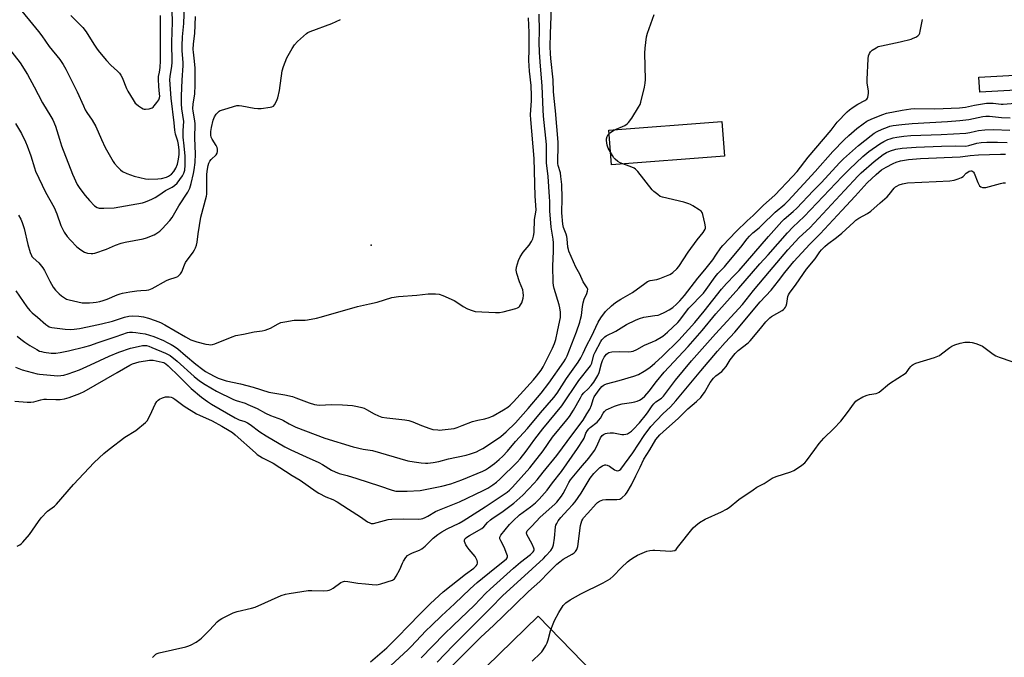
# Model space of a CAD drawing. Units: inches. Extents: x 1243772 to 1249772, y 605451 to 609451.
# Drawn here: x 1245682 to 1246137, y 605985 to 606280 of the extents above; entities that cross this region are included whole.
import ezdxf

# ---------------------------------------------------------------- set-up
doc = ezdxf.new("R2010")
doc.units = ezdxf.units.IN
doc.header["$MEASUREMENT"] = 0
for name, color, linetype in [('CULTRL-Pad', 6, 'Continuous'), ('ELEV-Spot Elevation', 7, 'Continuous'), ('Undefined', 1, 'Continuous')]:
    doc.layers.add(name, color=color, linetype=linetype)

msp = doc.modelspace()

# ---------------------------------------------------------------- linework, layer by layer
at = {"layer": 'CULTRL-Pad'}
for points in [[(1246164.89, 606248.7), (1246125.86, 606246.56), (1246125.48, 606253.47), (1246164.51, 606255.61)], [(1246007.85, 606216.94), (1245955.66, 606212.93), (1245954.44, 606228.91), (1246006.62, 606232.92)], [(1245988.8, 605935.25), (1245874.69, 605824.21), (1245807.57, 605893.19), (1245921.69, 606004.23)]]:
    msp.add_lwpolyline(points, close=True, dxfattribs=at)
at = {"layer": 'ELEV-Spot Elevation'}
msp.add_point((1245844.46, 606175.74, 615.7), dxfattribs=at)
at = {"layer": 'Undefined'}
for points, elevation in [([(1245675.6, 606268.58), (1245682.12, 606260.09), (1245685.61, 606254.69), (1245688.69, 606248.99), (1245690.45, 606245.46), (1245692.53, 606241.6), (1245696.44, 606235.28), (1245697.27, 606233.73), (1245698.49, 606230.8), (1245700.32, 606224.76), (1245701.35, 606221.69), (1245706.32, 606208.62), (1245708.55, 606203.83), (1245709.82, 606201.92), (1245712.17, 606198.68), (1245714.2, 606196.36), (1245716.63, 606193.97), (1245717.75, 606193.2), (1245718.77, 606192.88), (1245720.84, 606192.82), (1245725.6, 606192.99), (1245738.75, 606195.31), (1245739.66, 606195.56), (1245740.98, 606196.08), (1245743.06, 606197.03), (1245744.6, 606197.83), (1245746.34, 606198.84), (1245749.41, 606201), (1245752.4, 606202.56), (1245753.53, 606203.28), (1245754.74, 606204.48), (1245757.25, 606207.78), (1245757.92, 606209.05), (1245758.28, 606210.45), (1245758.45, 606212.69), (1245758.45, 606216.87), (1245758.03, 606221.72), (1245757.57, 606225.61), (1245757.5, 606227.14), (1245757.54, 606228.83), (1245757.82, 606232.91), (1245756.98, 606238.8), (1245756.81, 606241.16), (1245756.77, 606244.72), (1245757.02, 606252.09), (1245757.56, 606258.83), (1245757.53, 606260.24), (1245757.12, 606265.61), (1245757.11, 606267.94), (1245757.29, 606272.02), (1245757.87, 606278.28), (1245758.41, 606294.99)], 612), ([(1245679.97, 606119.32), (1245683.12, 606118.09), (1245690.1, 606116.34), (1245691.19, 606116.13), (1245699.61, 606115.41), (1245701.03, 606115.44), (1245702.43, 606115.64), (1245704.4, 606116.22), (1245709.66, 606118.13), (1245714.63, 606120.37), (1245723.3, 606124.48), (1245727.86, 606126.33), (1245733.25, 606128.07), (1245736.69, 606128.99), (1245738.69, 606129.36), (1245739.77, 606129.4), (1245740.59, 606129.32), (1245741.68, 606129.05), (1245743.06, 606128.51), (1245749.45, 606125.78), (1245751.52, 606124.68), (1245754.78, 606122.07), (1245762.7, 606115.06), (1245765.11, 606113.09), (1245767.74, 606111.31), (1245773.03, 606108.25), (1245780.78, 606104.41), (1245782.1, 606103.9), (1245786.16, 606102.66), (1245787.5, 606102.16), (1245791.72, 606100.27), (1245795.57, 606098.12), (1245797.96, 606096.95), (1245803, 606095.22), (1245803.99, 606094.72), (1245806.64, 606093.14), (1245809.65, 606091.62), (1245823.08, 606086.56), (1245836.15, 606082.5), (1245840.75, 606081.47), (1245843.97, 606081.02), (1245845.04, 606080.8), (1245861.48, 606076.11), (1245864.3, 606075.55), (1245867.57, 606075.06), (1245869.55, 606074.92), (1245870.67, 606074.91), (1245873.22, 606075.29), (1245875.75, 606075.8), (1245880.16, 606076.93), (1245888.46, 606078.73), (1245890.46, 606079.26), (1245893.25, 606080.26), (1245894.55, 606080.92), (1245896.07, 606081.81), (1245902.96, 606086.24), (1245904.36, 606087.3), (1245906.86, 606089.41), (1245911.16, 606093.67), (1245917.09, 606100.19), (1245923.11, 606107.33), (1245926.65, 606111.92), (1245933.63, 606121.88), (1245934.34, 606123.03), (1245935.1, 606124.6), (1245939.41, 606135.74), (1245940.93, 606140.16), (1245941.32, 606141.55), (1245941.67, 606143.26), (1245942.14, 606147.38), (1245942.48, 606149.13), (1245943.01, 606150.81), (1245944.2, 606153.4), (1245944.57, 606154.44), (1245944.6, 606155.39), (1245944.38, 606156.08), (1245942.44, 606158.86), (1245940.92, 606162.41), (1245939.18, 606165.51), (1245935.91, 606172.92), (1245935.65, 606173.75), (1245935.43, 606174.88), (1245935.12, 606178.64), (1245934.94, 606179.78), (1245934.6, 606180.87), (1245933.48, 606183.85), (1245933.06, 606185.52), (1245932.66, 606190.7), (1245932.81, 606197.49), (1245932.62, 606203.8), (1245932.23, 606207.55), (1245931.97, 606209.27), (1245930.92, 606212.6), (1245930.74, 606213.57), (1245930.71, 606215.05), (1245930.96, 606221.02), (1245930.88, 606223.38), (1245929.64, 606237.83), (1245929.04, 606243.61), (1245928.82, 606246.81), (1245928.61, 606252.22), (1245927.51, 606262.06), (1245927.36, 606264.3), (1245927.29, 606267.41), (1245927.38, 606273.53), (1245927.86, 606285.53)], 622), ([(1245680.13, 606287.38), (1245690.67, 606274.6), (1245692.21, 606272.55), (1245695.65, 606267.67), (1245700.56, 606261.65), (1245702.1, 606259.31), (1245703.36, 606257.08), (1245708.56, 606246.7), (1245711.42, 606240.22), (1245712.31, 606238.39), (1245713.03, 606237.13), (1245715.45, 606233.57), (1245717.11, 606230.65), (1245719.79, 606224.57), (1245721.55, 606220.84), (1245725.15, 606214.45), (1245725.82, 606213.51), (1245727.15, 606211.99), (1245728.54, 606210.53), (1245729.43, 606209.83), (1245731.58, 606208.86), (1245734.91, 606207.62), (1245740.21, 606206.46), (1245741.36, 606206.27), (1245745.91, 606206.39), (1245747.52, 606206.64), (1245749.78, 606207.22), (1245750.79, 606207.62), (1245752.12, 606208.58), (1245753.31, 606209.8), (1245754.16, 606211.31), (1245754.95, 606213.19), (1245755.45, 606215.5), (1245755.73, 606217.73), (1245755.68, 606219.66), (1245755.39, 606222.24), (1245755.03, 606223.77), (1245754.02, 606227.11), (1245753.69, 606228.95), (1245753.43, 606232.36), (1245751.97, 606243.65), (1245751.39, 606252.25), (1245751.51, 606253.69), (1245752.28, 606258.5), (1245752.42, 606260.19), (1245752.28, 606269.66), (1245752.58, 606278.88), (1245752.5, 606284.29)], 610), ([(1245679.73, 606103.69), (1245685.36, 606103.14), (1245687.07, 606103.2), (1245688.48, 606103.36), (1245691.8, 606104.27), (1245693.19, 606104.52), (1245694.36, 606104.57), (1245698.75, 606104.41), (1245700.73, 606104.44), (1245702.68, 606104.69), (1245704.9, 606105.33), (1245709.78, 606107.19), (1245711.72, 606108.07), (1245727.09, 606116.82), (1245732.85, 606120.22), (1245734.09, 606120.86), (1245735.61, 606121.42), (1245737.26, 606121.81), (1245741.97, 606122.54), (1245743.72, 606122.62), (1245747.86, 606121.74), (1245748.65, 606121.45), (1245749.55, 606120.89), (1245750.64, 606119.94), (1245755.76, 606115.1), (1245761.21, 606109.55), (1245766.02, 606105.54), (1245768.76, 606103.55), (1245770.7, 606102.29), (1245781.59, 606095.92), (1245783.47, 606095.09), (1245786.02, 606094.25), (1245787.32, 606093.62), (1245788.49, 606092.86), (1245793.03, 606089.53), (1245796, 606087.57), (1245804.55, 606082.57), (1245807.38, 606081.12), (1245814.49, 606077.98), (1245820.35, 606075.22), (1245822.02, 606074.31), (1245826.14, 606071.77), (1245827.89, 606070.92), (1245829.71, 606070.25), (1245833.34, 606069.28), (1245837.88, 606067.92), (1245848.36, 606064.46), (1245854.16, 606062.45), (1245855.82, 606062.09), (1245857.61, 606062), (1245861.2, 606061.97), (1245867.17, 606062.39), (1245869.41, 606062.75), (1245877.2, 606064.28), (1245881.36, 606065.37), (1245886.44, 606067.24), (1245896.15, 606071.26), (1245897.37, 606071.84), (1245898.77, 606072.75), (1245901.49, 606074.78), (1245903.66, 606076.67), (1245905.3, 606078.25), (1245907.5, 606080.6), (1245911.28, 606084.99), (1245916.72, 606091), (1245922.74, 606098.32), (1245928.93, 606105.35), (1245930.48, 606107.27), (1245934.85, 606114.17), (1245940.13, 606121.71), (1245941.38, 606123.71), (1245942.51, 606125.77), (1245944, 606129.19), (1245946.3, 606133.58), (1245949.41, 606140.15), (1245950.65, 606142.1), (1245952.87, 606145.11), (1245955.66, 606147.76), (1245957.47, 606149.27), (1245959.92, 606150.79), (1245965.32, 606153.94), (1245971.05, 606158.11), (1245972.27, 606158.91), (1245973.53, 606159.4), (1245976.6, 606159.89), (1245977.98, 606160.28), (1245982.56, 606162.2), (1245983.32, 606162.62), (1245984.03, 606163.14), (1245985.79, 606164.76), (1245986.76, 606165.87), (1245991.1, 606172.5), (1245995.28, 606178.17), (1245998.04, 606181.61), (1245998.93, 606183.11), (1245999.09, 606183.64), (1245999.12, 606184.2), (1245998.82, 606185.93), (1245997.85, 606190.01), (1245997.54, 606190.8), (1245997.03, 606191.44), (1245996.13, 606192.12), (1245993.15, 606194), (1245992.15, 606194.58), (1245991.35, 606194.94), (1245989.06, 606195.57), (1245979.22, 606197.89), (1245978.15, 606198.31), (1245976.97, 606199.11), (1245975.16, 606200.53), (1245974.34, 606201.36), (1245967.75, 606209.83), (1245966.77, 606210.91), (1245966.06, 606211.39), (1245965.01, 606211.88), (1245959.57, 606213.83), (1245958.59, 606214.41), (1245957.28, 606215.52), (1245956.73, 606216.18), (1245956.09, 606217.13), (1245954.06, 606220.59), (1245953.63, 606221.91), (1245953.24, 606224.11), (1245953.25, 606224.94), (1245953.53, 606226.02), (1245954.08, 606226.93), (1245954.82, 606227.69), (1245956, 606228.49), (1245957.78, 606229.45), (1245960.73, 606230.65), (1245961.73, 606231.13), (1245962.85, 606231.85), (1245963.45, 606232.39), (1245964.98, 606234.52), (1245968.14, 606239.49), (1245968.83, 606240.78), (1245969.2, 606241.9), (1245970.89, 606248.87), (1245971.22, 606250.63), (1245971.26, 606252.38), (1245970.94, 606264.46), (1245971.12, 606266.81), (1245971.74, 606272.07), (1245972.23, 606273.77), (1245975.4, 606282.41)], 624), ([(1245679.97, 606232.03), (1245682.83, 606227.43), (1245684.66, 606223.56), (1245685.43, 606221.71), (1245687.05, 606217.1), (1245688.77, 606211.43), (1245689.32, 606209.92), (1245693.88, 606200.3), (1245697.93, 606193.12), (1245699.13, 606190.24), (1245701.03, 606184.9), (1245701.88, 606183.02), (1245702.58, 606181.72), (1245703.95, 606179.8), (1245705.53, 606178.04), (1245708.4, 606175.05), (1245710.27, 606173.53), (1245711.97, 606172.59), (1245713.25, 606172.09), (1245714.95, 606171.9), (1245715.8, 606171.93), (1245716.65, 606172.08), (1245722.13, 606173.92), (1245726.27, 606175.71), (1245728.96, 606176.64), (1245730.66, 606177.07), (1245739, 606178.76), (1245740.67, 606179.2), (1245744.21, 606180.57), (1245744.99, 606180.96), (1245745.91, 606181.56), (1245746.77, 606182.25), (1245747.8, 606183.28), (1245751.36, 606187.14), (1245752.45, 606188.5), (1245755.58, 606193.94), (1245759.64, 606200.22), (1245760.56, 606202.15), (1245761.27, 606204.27), (1245762.37, 606208.81), (1245762.7, 606210.52), (1245763.08, 606213.97), (1245763.32, 606218.04), (1245762.93, 606225.22), (1245763.04, 606231.83), (1245762.87, 606233.29), (1245762.1, 606237.68), (1245762, 606238.87), (1245762.18, 606240.93), (1245762.9, 606245.74), (1245763.1, 606249.73), (1245763.07, 606257.64), (1245762.79, 606260.77), (1245762.28, 606264.92), (1245762.21, 606266.27), (1245762.34, 606268.82), (1245762.92, 606273.62), (1245763.25, 606281.52)], 614), ([(1245680.25, 606154.63), (1245685.23, 606147.28), (1245686.65, 606145.5), (1245687.66, 606144.51), (1245690.14, 606142.51), (1245694.04, 606139.12), (1245694.95, 606138.41), (1245695.58, 606138.05), (1245696.84, 606137.72), (1245703.03, 606136.88), (1245705.51, 606136.79), (1245707.11, 606136.91), (1245709.61, 606137.28), (1245713.34, 606137.98), (1245719.85, 606139.39), (1245724.93, 606140.67), (1245730.44, 606142.4), (1245732.37, 606142.91), (1245734.23, 606143.12), (1245737.06, 606143.01), (1245739.28, 606142.59), (1245741.47, 606142.03), (1245744.65, 606140.94), (1245747.01, 606140.03), (1245749.12, 606138.92), (1245758.62, 606133.44), (1245761.17, 606132.07), (1245762.47, 606131.46), (1245763.83, 606131.05), (1245768.02, 606130.04), (1245769.44, 606129.78), (1245770.28, 606129.73), (1245771.12, 606129.85), (1245772.24, 606130.21), (1245780.26, 606133.45), (1245781.94, 606134.04), (1245785.46, 606134.63), (1245790.37, 606135.74), (1245794.09, 606136.14), (1245795.5, 606136.43), (1245797.97, 606137.4), (1245801.46, 606139.41), (1245802.78, 606139.94), (1245804.49, 606140.3), (1245808.81, 606141.02), (1245813.95, 606141.16), (1245815.09, 606141.25), (1245819.14, 606142.07), (1245821.44, 606142.66), (1245838.22, 606147.36), (1245843.77, 606148.6), (1245847.2, 606149.46), (1245854.07, 606151.49), (1245857.16, 606152.08), (1245865.54, 606152.7), (1245870.88, 606153.28), (1245874.29, 606153.31), (1245875.96, 606153.15), (1245877.58, 606152.56), (1245882.86, 606150.11), (1245884.12, 606149.39), (1245887.05, 606147.46), (1245889.06, 606146.4), (1245891.11, 606145.48), (1245892.51, 606145.17), (1245902.03, 606144.68), (1245903.8, 606144.65), (1245905.56, 606144.96), (1245911.38, 606146.47), (1245912.2, 606146.77), (1245912.68, 606147.05), (1245913.05, 606147.43), (1245913.52, 606148.11), (1245914.07, 606149.11), (1245914.52, 606150.16), (1245914.79, 606151.29), (1245914.91, 606152.44), (1245914.8, 606153.9), (1245914.55, 606155.04), (1245913.11, 606158.8), (1245911.8, 606162.73), (1245911.59, 606164.18), (1245911.69, 606165.62), (1245912.58, 606168.6), (1245913.33, 606170.42), (1245914.78, 606172.49), (1245917.55, 606175.73), (1245918.63, 606177.45), (1245919.25, 606178.75), (1245919.52, 606179.87), (1245919.77, 606181.6), (1245920.05, 606187.65), (1245920.59, 606191.02), (1245920.7, 606192.15), (1245920.37, 606198.4), (1245919.9, 606215.88), (1245918.24, 606233.83), (1245918.22, 606236.03), (1245918.64, 606242.57), (1245918.66, 606244.84), (1245918.41, 606249.56), (1245917.73, 606256.14), (1245917.36, 606261.1), (1245917.49, 606266.21), (1245917.49, 606274.03), (1245917.3, 606280.9)], 618), ([(1245680.85, 606133.66), (1245682.45, 606132.33), (1245684.37, 606130.93), (1245686.7, 606129.41), (1245689.93, 606127.5), (1245691.2, 606126.83), (1245692, 606126.53), (1245693.1, 606126.27), (1245696.5, 606125.89), (1245698.69, 606125.85), (1245700.71, 606126.13), (1245704.46, 606126.86), (1245712.08, 606128.69), (1245714.36, 606129.42), (1245718.21, 606130.82), (1245726.56, 606133.51), (1245731.74, 606135.31), (1245732.71, 606135.49), (1245734.19, 606135.53), (1245735.66, 606135.42), (1245737.69, 606135.15), (1245740.01, 606134.7), (1245744.02, 606133.51), (1245748.39, 606131.7), (1245750.23, 606130.83), (1245751.97, 606129.9), (1245753.62, 606128.86), (1245755.01, 606127.83), (1245758.7, 606124.79), (1245763.39, 606120.69), (1245766.63, 606118.24), (1245767.84, 606117.43), (1245769.62, 606116.39), (1245772.2, 606114.97), (1245773.67, 606114.28), (1245777.39, 606113.04), (1245784.05, 606111.65), (1245789.93, 606110.14), (1245797.21, 606107.84), (1245804.62, 606106.54), (1245808.06, 606105.77), (1245809.67, 606105.21), (1245815.81, 606102.81), (1245818.32, 606102.08), (1245819.43, 606101.88), (1245820.74, 606101.8), (1245826.05, 606102.07), (1245831.21, 606101.9), (1245835.83, 606101.59), (1245838.14, 606101.2), (1245840.15, 606100.74), (1245841.25, 606100.34), (1245842.3, 606099.81), (1245845.8, 606097.74), (1245847.88, 606096.87), (1245849.47, 606096.31), (1245851.77, 606095.89), (1245859.97, 606094.97), (1245861.92, 606094.64), (1245863.8, 606094.1), (1245867.8, 606092.33), (1245871.53, 606090.94), (1245872.94, 606090.62), (1245875.26, 606090.34), (1245876.13, 606090.29), (1245877.3, 606090.36), (1245881.4, 606090.83), (1245882.84, 606091.07), (1245884.27, 606091.5), (1245886.52, 606092.33), (1245891.27, 606094.29), (1245893.76, 606094.91), (1245897.11, 606095.52), (1245899, 606096.03), (1245899.8, 606096.33), (1245900.86, 606096.87), (1245905.72, 606099.66), (1245907.67, 606100.89), (1245908.77, 606101.77), (1245910.36, 606103.35), (1245919.47, 606113.43), (1245920.96, 606115.17), (1245923.03, 606117.95), (1245924.06, 606119.55), (1245925, 606121.29), (1245928.38, 606128.22), (1245929.24, 606130.3), (1245929.83, 606132.16), (1245930.69, 606135.88), (1245931.3, 606138.73), (1245931.96, 606142.39), (1245932.07, 606143.55), (1245932.06, 606144.71), (1245931.73, 606146.78), (1245931.39, 606148.22), (1245929.11, 606155.66), (1245928.83, 606157.06), (1245928.66, 606158.48), (1245928.42, 606166.28), (1245928.8, 606172.82), (1245928.85, 606176.87), (1245928.66, 606178.57), (1245927.77, 606184.09), (1245927.05, 606191.65), (1245927.09, 606195.89), (1245927, 606198.05), (1245926.25, 606207.48), (1245925.62, 606213.87), (1245925.48, 606222.22), (1245924.23, 606235.35), (1245924.05, 606238.29), (1245923.6, 606249.32), (1245922.64, 606260.56), (1245922.35, 606264.91), (1245922.14, 606269.46), (1245922.31, 606274.68), (1245922.14, 606282.49)], 620), ([(1245705.67, 606281.91), (1245711.17, 606276.31), (1245712.69, 606274.33), (1245716.19, 606268.73), (1245717.84, 606266.3), (1245718.89, 606264.91), (1245722.07, 606261.14), (1245724.17, 606259.03), (1245727.17, 606256.26), (1245728.13, 606255.2), (1245728.77, 606254.28), (1245729.31, 606253.28), (1245731.37, 606248.19), (1245731.96, 606246.93), (1245734.38, 606242.91), (1245735.37, 606241.47), (1245735.98, 606240.87), (1245736.89, 606240.17), (1245738.33, 606239.21), (1245739.07, 606238.81), (1245739.58, 606238.64), (1245740.13, 606238.6), (1245741.83, 606238.85), (1245743.18, 606239.29), (1245743.64, 606239.59), (1245744.22, 606240.17), (1245745.45, 606241.76), (1245746.23, 606242.94), (1245746.6, 606243.82), (1245746.7, 606244.58), (1245746.66, 606245.76), (1245746.28, 606249.1), (1245746.14, 606252.56), (1245746.21, 606253.68), (1245746.57, 606255.67), (1245746.86, 606257.94), (1245747.07, 606261.01), (1245747.12, 606282)], 608), ([(1245680.84, 606036.59), (1245682.09, 606037.26), (1245682.76, 606037.8), (1245683.38, 606038.42), (1245686.5, 606041.94), (1245690.61, 606048.05), (1245691.92, 606049.69), (1245694.9, 606052.72), (1245697.99, 606055.07), (1245699.05, 606056.01), (1245706.78, 606065.18), (1245716.33, 606075.32), (1245720.92, 606079.44), (1245723.31, 606081.4), (1245730.65, 606086.95), (1245735.61, 606090.13), (1245740.06, 606093.79), (1245740.86, 606094.61), (1245741.47, 606095.56), (1245743.14, 606098.92), (1245744.62, 606102.31), (1245745.38, 606103.51), (1245745.94, 606104.14), (1245746.63, 606104.63), (1245747.98, 606105.21), (1245749.39, 606105.59), (1245750.24, 606105.69), (1245751.08, 606105.68), (1245752.04, 606105.46), (1245752.75, 606105.14), (1245753.73, 606104.51), (1245758, 606101.38), (1245763.74, 606097.81), (1245765.03, 606097.16), (1245770.97, 606094.54), (1245775.41, 606092.15), (1245778.8, 606090.15), (1245780.35, 606089.1), (1245781.64, 606088.06), (1245790.93, 606079.73), (1245791.82, 606078.99), (1245792.95, 606078.18), (1245794.17, 606077.48), (1245799.1, 606074.97), (1245807.96, 606069.28), (1245811.66, 606067.16), (1245819.08, 606061.86), (1245820.3, 606061.06), (1245823.52, 606059.47), (1245826.82, 606058.23), (1245828.74, 606057.17), (1245834.02, 606053.66), (1245839.49, 606050.23), (1245842.84, 606047.92), (1245843.81, 606047.33), (1245844.55, 606047.06), (1245845.53, 606047.03), (1245850.69, 606048.51), (1245852.34, 606048.88), (1245853.96, 606049.1), (1245859.46, 606049.2), (1245866.43, 606049.16), (1245867.57, 606049.23), (1245868.41, 606049.42), (1245869.46, 606049.86), (1245870.73, 606050.5), (1245874.21, 606052.59), (1245875.31, 606053.15), (1245885.32, 606057.17), (1245896.27, 606062.3), (1245898.42, 606063.47), (1245900.77, 606064.98), (1245902.5, 606066.26), (1245903.94, 606067.53), (1245911.96, 606075.42), (1245913.42, 606076.97), (1245916.12, 606080.47), (1245920.13, 606086), (1245923.83, 606090.81), (1245932.64, 606101.47), (1245940.56, 606113.12), (1245945.89, 606119.97), (1245946.46, 606121.2), (1245947.5, 606125.06), (1245947.98, 606126.35), (1245950.69, 606131.29), (1245951.17, 606132.03), (1245951.69, 606132.67), (1245952.49, 606133.39), (1245953.19, 606133.85), (1245957.62, 606136.07), (1245962.49, 606139.05), (1245966.66, 606141.12), (1245968.57, 606141.89), (1245970.55, 606142.47), (1245975.71, 606143.17), (1245977.17, 606143.45), (1245978, 606143.7), (1245980.28, 606144.76), (1245982.27, 606145.87), (1245983.94, 606147), (1245985.62, 606148.43), (1245987.18, 606150.02), (1245989.3, 606152.46), (1245995.46, 606160.56), (1245998.69, 606164.39), (1246002.39, 606168.97), (1246003.9, 606171.06), (1246006.18, 606174.55), (1246007.07, 606175.63), (1246013.18, 606182.02), (1246018.32, 606186.95), (1246021.11, 606189.5), (1246025.91, 606194.32), (1246031.09, 606198.81), (1246039.28, 606207.56), (1246041.38, 606209.88), (1246046.54, 606216.41), (1246057.17, 606228.93), (1246060.01, 606232.58), (1246064.58, 606237.45), (1246065.62, 606238.39), (1246067.34, 606239.56), (1246069.57, 606240.94), (1246072.78, 606242.66), (1246073.65, 606243.27), (1246073.96, 606243.68), (1246074.16, 606244.17), (1246074.45, 606245.81), (1246074.4, 606246.99), (1246073.82, 606250.83), (1246073.75, 606252.31), (1246074.25, 606261.91), (1246074.48, 606263.34), (1246074.83, 606264.41), (1246075.31, 606265.08), (1246076.2, 606265.84), (1246077.9, 606267.03), (1246078.95, 606267.55), (1246080.39, 606267.94), (1246089.01, 606269.72), (1246094.1, 606271.01), (1246095.13, 606271.37), (1246096.37, 606271.98), (1246097.29, 606272.56), (1246097.84, 606273.09), (1246098.18, 606273.81), (1246098.39, 606274.63), (1246099.38, 606280.07)], 626), ([(1245681.35, 606189.68), (1245682.52, 606187.77), (1245683.15, 606186.19), (1245684.04, 606183.5), (1245685.67, 606176.1), (1245686.82, 606172.39), (1245687.36, 606171.02), (1245687.65, 606170.54), (1245688.19, 606169.91), (1245690.79, 606167.55), (1245692.61, 606165.34), (1245693.37, 606164.11), (1245695.86, 606159.13), (1245697.45, 606156.35), (1245698.48, 606154.95), (1245700.15, 606153.29), (1245701.24, 606152.32), (1245702.18, 606151.67), (1245703.68, 606150.87), (1245704.77, 606150.47), (1245710.91, 606149.14), (1245712.09, 606149.07), (1245714.17, 606149.13), (1245715.94, 606149.23), (1245717.33, 606149.42), (1245718.96, 606149.74), (1245720.55, 606150.17), (1245722.39, 606150.81), (1245727.06, 606152.85), (1245728.36, 606153.31), (1245729.48, 606153.6), (1245732.94, 606154.24), (1245736.17, 606154.68), (1245737.93, 606154.85), (1245740.65, 606154.92), (1245741.68, 606155.1), (1245743.23, 606155.78), (1245749.9, 606159.49), (1245750.99, 606159.9), (1245754.35, 606160.89), (1245755.04, 606161.23), (1245755.62, 606161.68), (1245756.34, 606162.49), (1245756.92, 606163.42), (1245758.12, 606166.68), (1245758.63, 606167.69), (1245762.13, 606172.47), (1245762.85, 606173.61), (1245763.32, 606174.57), (1245763.66, 606175.7), (1245763.96, 606177.17), (1245764.42, 606180.95), (1245765.69, 606188.72), (1245768.31, 606198.38), (1245768.5, 606199.31), (1245768.57, 606200.79), (1245768.47, 606208.23), (1245768.63, 606209.95), (1245769.1, 606212.51), (1245769.4, 606213.61), (1245769.86, 606214.55), (1245770.56, 606215.41), (1245772.83, 606217.58), (1245773.23, 606218.27), (1245773.43, 606219.04), (1245773.48, 606220.11), (1245773.32, 606220.88), (1245772.79, 606221.86), (1245770.92, 606224.73), (1245770.53, 606225.75), (1245770.39, 606226.56), (1245770.4, 606228.24), (1245770.68, 606230.22), (1245771.44, 606233.55), (1245771.7, 606234.35), (1245772.07, 606235.1), (1245772.88, 606236.26), (1245773.59, 606237.12), (1245774.2, 606237.66), (1245774.7, 606237.94), (1245776.35, 606238.53), (1245780.88, 606239.92), (1245782.3, 606240.27), (1245783.37, 606240.34), (1245784.67, 606240.22), (1245790.36, 606239.08), (1245792.08, 606238.88), (1245793.56, 606238.99), (1245797.74, 606239.48), (1245798.58, 606239.69), (1245799.25, 606240.06), (1245799.8, 606240.69), (1245800.41, 606241.69), (1245801.06, 606243.02), (1245801.35, 606243.85), (1245802.08, 606247.33), (1245803.3, 606256.42), (1245803.88, 606258.35), (1245805.41, 606262.4), (1245807.89, 606266.72), (1245809.01, 606268.43), (1245810.43, 606269.89), (1245814.53, 606273.64), (1245815.25, 606274.11), (1245816.32, 606274.59), (1245826.29, 606278.28), (1245830.32, 606280.11)], 616), ([(1245771.73, 606000), (1245773.21, 606001.66), (1245774.17, 606002.48), (1245775.43, 606003.18), (1245780.67, 606005.73), (1245782.59, 606006.39), (1245789.16, 606007.94), (1245790.85, 606008.41), (1245802.91, 606013.79), (1245804.85, 606014.5), (1245806.59, 606014.81), (1245815.35, 606016.06), (1245817.09, 606016.1), (1245822.61, 606015.97), (1245824.3, 606016.14), (1245825.1, 606016.34), (1245825.87, 606016.65), (1245826.87, 606017.26), (1245830.49, 606019.78), (1245831.25, 606020.18), (1245832.19, 606020.41), (1245833.64, 606020.33), (1245838.32, 606019.58), (1245841.84, 606019.27), (1245844.9, 606018.9), (1245846.92, 606018.81), (1245847.78, 606018.87), (1245848.93, 606019.13), (1245854.28, 606020.93), (1245854.79, 606021.2), (1245855.22, 606021.55), (1245856.06, 606022.69), (1245857.8, 606025.76), (1245858.89, 606028.71), (1245859.38, 606029.75), (1245860.51, 606031.45), (1245861.32, 606032.26), (1245862.3, 606032.86), (1245863.61, 606033.51), (1245866.84, 606034.83), (1245867.88, 606035.34), (1245869.51, 606036.6), (1245873.16, 606040.26), (1245875.34, 606041.97), (1245877.16, 606043.24), (1245879.58, 606044.68), (1245885.1, 606047.24), (1245887.06, 606048.31), (1245897.24, 606054.82), (1245907.32, 606061.53), (1245908.41, 606062.48), (1245909.77, 606063.89), (1245917.86, 606072.87), (1245923.95, 606080.68), (1245928.34, 606087.02), (1245934.98, 606095.03), (1245936.18, 606096.57), (1245937.97, 606099.41), (1245941.2, 606105.2), (1245941.96, 606106.41), (1245942.8, 606107.44), (1245944.76, 606109.35), (1245946.13, 606110.85), (1245947.44, 606112.5), (1245948.41, 606113.9), (1245949.28, 606115.48), (1245949.89, 606116.83), (1245950.95, 606121.02), (1245951.42, 606122.41), (1245952.28, 606124.05), (1245953.31, 606125.34), (1245953.92, 606125.86), (1245954.39, 606126.11), (1245955.75, 606126.38), (1245959.48, 606126.63), (1245963.63, 606126.4), (1245964.77, 606126.55), (1245965.59, 606126.77), (1245967.32, 606127.57), (1245970.89, 606129.6), (1245974.63, 606131.04), (1245975.93, 606131.67), (1245979.3, 606133.75), (1245981.5, 606135.5), (1245986.33, 606139.97), (1245987.22, 606141.03), (1245990.26, 606145.32), (1245991.33, 606146.68), (1245998.15, 606153.63), (1245999.42, 606155.25), (1246003.46, 606161.06), (1246004.82, 606162.62), (1246007.85, 606165.74), (1246009.14, 606167.21), (1246015.47, 606174.84), (1246018.33, 606178.64), (1246019.39, 606179.89), (1246021, 606181.46), (1246023.85, 606183.8), (1246025.15, 606184.98), (1246031.28, 606191.06), (1246035.7, 606194.77), (1246037.24, 606196.22), (1246044.46, 606204.16), (1246049.78, 606209.85), (1246057.94, 606219.08), (1246063.14, 606224.45), (1246065.28, 606226.46), (1246069.06, 606229.69), (1246072.04, 606231.9), (1246073.69, 606233.02), (1246076.01, 606234.16), (1246081.12, 606236.19), (1246082.74, 606236.74), (1246089.94, 606238.14), (1246093.93, 606238.77), (1246095.65, 606238.86), (1246105.09, 606238.85), (1246116.43, 606239.3), (1246119.34, 606239.59), (1246123.51, 606240.55), (1246128.92, 606241.41), (1246130.07, 606241.46), (1246132.09, 606241.38), (1246135.82, 606240.95), (1246136.75, 606240.92), (1246144.11, 606241.59)], 628), ([(1245861.88, 606000), (1245866.8, 606005.02), (1245871.86, 606010.04), (1245877.83, 606015.47), (1245888.06, 606023.7), (1245892, 606026.47), (1245893.06, 606027.46), (1245893.44, 606028.09), (1245893.66, 606028.77), (1245893.66, 606029.25), (1245893.44, 606030.02), (1245892.5, 606031.77), (1245889.74, 606035.02), (1245888.85, 606036.24), (1245888.25, 606037.25), (1245887.87, 606038.03), (1245887.63, 606038.8), (1245887.69, 606039.49), (1245888, 606040.09), (1245888.78, 606040.83), (1245889.96, 606041.62), (1245895.68, 606044.76), (1245896.57, 606045.58), (1245898.24, 606047.55), (1245899.69, 606048.85), (1245900.83, 606049.69), (1245904.94, 606052.34), (1245910.39, 606056.54), (1245914.64, 606060.23), (1245919.87, 606065.75), (1245921.18, 606067.31), (1245923.94, 606070.85), (1245930.28, 606078.46), (1245937.73, 606088.6), (1245942.44, 606094.83), (1245944.27, 606097.73), (1245945.53, 606099.96), (1245946.29, 606101.76), (1245947.1, 606104.45), (1245947.59, 606105.57), (1245949.84, 606108.85), (1245951.12, 606110.44), (1245951.72, 606110.96), (1245952.2, 606111.27), (1245953.27, 606111.73), (1245959.08, 606113.13), (1245965.98, 606115.18), (1245968.11, 606115.98), (1245970.65, 606117.48), (1245973.36, 606119.28), (1245975.63, 606121.2), (1245979.18, 606124.44), (1245986.74, 606131.81), (1245994.14, 606140), (1245998.38, 606145.2), (1246006.4, 606155.39), (1246008.76, 606158.02), (1246012.7, 606162.01), (1246014.58, 606164.04), (1246028.16, 606179.71), (1246034.34, 606186.72), (1246035.4, 606187.77), (1246039.58, 606191.3), (1246041.3, 606192.89), (1246048.83, 606200.87), (1246052.55, 606204.54), (1246061.21, 606213.94), (1246062.9, 606215.66), (1246069.75, 606221.81), (1246075.66, 606226.49), (1246077.11, 606227.51), (1246078.39, 606228.25), (1246080.76, 606229.36), (1246083.14, 606230.3), (1246084.37, 606230.7), (1246085.8, 606231.02), (1246089.84, 606231.57), (1246094.66, 606232.05), (1246110.97, 606232.93), (1246116.73, 606233.32), (1246120.86, 606233.84), (1246127.27, 606235.23), (1246128.62, 606235.41), (1246130.33, 606235.37), (1246135.97, 606234.82), (1246139.91, 606234.67)], 630), ([(1245872.43, 606000), (1245876.93, 606004.38), (1245883.05, 606010.01), (1245890.22, 606016.86), (1245893.42, 606019.78), (1245901.62, 606026.5), (1245906.2, 606029.96), (1245907.04, 606030.76), (1245907.32, 606031.2), (1245907.47, 606031.67), (1245907.47, 606032.17), (1245907.27, 606032.95), (1245905.98, 606036.13), (1245904.44, 606039.03), (1245904.03, 606040.08), (1245904.03, 606040.77), (1245904.46, 606041.64), (1245908.5, 606046.68), (1245910.1, 606048.38), (1245913.06, 606051.1), (1245918.16, 606054.8), (1245920.47, 606056.68), (1245922.16, 606058.33), (1245925.9, 606062.43), (1245928.37, 606065.9), (1245932.43, 606071.2), (1245939.94, 606081.72), (1245942.53, 606085.75), (1245942.91, 606086.55), (1245943.73, 606088.87), (1245944.43, 606090.02), (1245945.15, 606090.87), (1245945.76, 606091.45), (1245948.92, 606093.97), (1245949.81, 606094.84), (1245950.45, 606095.73), (1245951.78, 606098.09), (1245952.41, 606098.89), (1245953.16, 606099.56), (1245954.14, 606100.11), (1245957.05, 606101.32), (1245958.84, 606101.98), (1245960.48, 606102.37), (1245964.82, 606102.95), (1245966.42, 606103.31), (1245967.45, 606103.64), (1245968.5, 606104.14), (1245969.75, 606104.88), (1245971.05, 606105.97), (1245973.05, 606108.19), (1245976.42, 606112.67), (1245979.93, 606117.07), (1245991.08, 606128.93), (1245997.46, 606136.34), (1246003.84, 606144.04), (1246014.47, 606155.93), (1246024.13, 606167.1), (1246028.03, 606171.24), (1246032.46, 606176.4), (1246036.94, 606181.4), (1246039.52, 606184.12), (1246044.74, 606188.97), (1246062.24, 606207.46), (1246065.63, 606210.94), (1246071.8, 606216.68), (1246074.66, 606219.07), (1246079.61, 606222.56), (1246081.59, 606223.7), (1246083.4, 606224.56), (1246084.47, 606224.96), (1246085.87, 606225.32), (1246087.6, 606225.62), (1246090.8, 606226.11), (1246093.99, 606226.41), (1246108.01, 606226.88), (1246119.51, 606227.57), (1246121.23, 606227.79), (1246123.88, 606228.5), (1246125.34, 606228.81), (1246128.16, 606229.08), (1246132.29, 606229.2), (1246139.82, 606228.86)], 632), ([(1245882.4, 606000), (1245892.22, 606009.41), (1245897.47, 606014.84), (1245899.44, 606016.78), (1245910.29, 606026.42), (1245913.58, 606029.15), (1245918.16, 606032.8), (1245919.4, 606033.99), (1245919.68, 606034.43), (1245919.81, 606034.79), (1245919.82, 606035.24), (1245919.71, 606035.76), (1245918.9, 606037.61), (1245916.52, 606042.07), (1245916.35, 606042.85), (1245916.41, 606043.23), (1245916.6, 606043.63), (1245917.13, 606044.23), (1245918.79, 606045.8), (1245922.66, 606050.03), (1245929.45, 606056.08), (1245930.33, 606056.98), (1245931.43, 606058.31), (1245932.48, 606059.69), (1245933.27, 606060.91), (1245934.39, 606062.96), (1245935.88, 606066.01), (1245936.68, 606067.27), (1245941.28, 606072.84), (1245945.1, 606077.29), (1245947.75, 606080.86), (1245948.73, 606082.6), (1245950.5, 606086.72), (1245951.25, 606087.73), (1245951.83, 606088.21), (1245952.77, 606088.64), (1245953.61, 606088.82), (1245955.04, 606088.98), (1245956.47, 606088.93), (1245960.45, 606088.29), (1245961.33, 606088.24), (1245962.18, 606088.32), (1245962.94, 606088.6), (1245963.91, 606089.16), (1245964.83, 606089.82), (1245965.68, 606090.6), (1245968.5, 606093.56), (1245971.86, 606097.62), (1245972.62, 606098.67), (1245974.43, 606101.5), (1245975.12, 606102.4), (1245976.12, 606103.27), (1245978.66, 606105.03), (1245979.62, 606105.94), (1245985.23, 606113.29), (1245992.57, 606122.22), (1246003.7, 606134.81), (1246016.11, 606148.4), (1246021.33, 606154.86), (1246028.59, 606163.62), (1246037.11, 606173.56), (1246042.33, 606179.25), (1246047.27, 606183.81), (1246049.27, 606185.85), (1246063.41, 606201.06), (1246069.58, 606207.82), (1246071.02, 606209.16), (1246076.99, 606214.37), (1246081.19, 606217.71), (1246082.74, 606218.65), (1246084.6, 606219.35), (1246087.11, 606220.09), (1246089.94, 606220.56), (1246096.42, 606221.1), (1246108.17, 606221.57), (1246114.58, 606221.65), (1246119.44, 606221.51), (1246120.83, 606221.77), (1246124.53, 606222.96), (1246126.54, 606223.27), (1246129.19, 606223.41), (1246134.14, 606223.4), (1246138.56, 606223.27)], 634), ([(1245891.64, 606000), (1245899.82, 606008.04), (1245905.16, 606013.71), (1245918.85, 606026.18), (1245924.14, 606030.87), (1245925.29, 606032.07), (1245927.53, 606034.68), (1245928.31, 606035.85), (1245928.72, 606037.21), (1245929.24, 606040.38), (1245929.76, 606045.56), (1245929.93, 606046.38), (1245930.25, 606047.13), (1245931.01, 606048.27), (1245932.23, 606049.81), (1245935.4, 606053.35), (1245937.72, 606055.81), (1245938.77, 606057.13), (1245941.64, 606061.11), (1245945.81, 606068.07), (1245947.45, 606070.14), (1245949.29, 606072.12), (1245950.16, 606072.91), (1245951.51, 606073.8), (1245952.47, 606074.15), (1245953.01, 606074.16), (1245953.55, 606074.07), (1245954.61, 606073.67), (1245957.03, 606071.91), (1245957.78, 606071.58), (1245958.5, 606071.5), (1245958.97, 606071.59), (1245959.37, 606071.77), (1245959.93, 606072.24), (1245965.45, 606079.76), (1245968.02, 606083.82), (1245970.67, 606087.82), (1245973.77, 606091.96), (1245979.31, 606097.8), (1245982.89, 606100.97), (1245985.38, 606103.77), (1245996.94, 606117.64), (1246004.62, 606126.7), (1246008.09, 606130.7), (1246012.64, 606135.53), (1246024.39, 606149.56), (1246029.36, 606155.01), (1246032.86, 606159.34), (1246035.79, 606163.16), (1246039.87, 606168.16), (1246047.38, 606176.15), (1246052.03, 606180.92), (1246062.07, 606191.84), (1246068.25, 606198.39), (1246073.84, 606204.53), (1246077.98, 606208.42), (1246080.51, 606210.58), (1246082.56, 606211.79), (1246085.9, 606213.52), (1246087.23, 606214.11), (1246089.22, 606214.75), (1246092.89, 606215.38), (1246098.49, 606215.87), (1246116.82, 606216.58), (1246117.99, 606216.68), (1246121.42, 606217.21), (1246125.26, 606217.59), (1246135.48, 606217.77), (1246137.78, 606217.89)], 636), ([(1245901.05, 606000), (1245910.89, 606009.57), (1245917.29, 606015.62), (1245922.42, 606020.29), (1245926.6, 606024.62), (1245930.35, 606028.24), (1245931.67, 606029.37), (1245933.2, 606030.54), (1245934.6, 606031.41), (1245937.44, 606032.92), (1245938.39, 606033.6), (1245939.01, 606034.19), (1245939.61, 606035.13), (1245940.03, 606036.48), (1245941.28, 606046.14), (1245941.53, 606047.28), (1245941.91, 606048.34), (1245942.27, 606049.1), (1245942.68, 606049.73), (1245944.67, 606051.81), (1245948.44, 606056.25), (1245949.08, 606056.79), (1245950.02, 606057.39), (1245950.76, 606057.77), (1245951.55, 606058.02), (1245953.01, 606058.14), (1245958.02, 606058.15), (1245959.41, 606058.34), (1245960.38, 606058.91), (1245962.08, 606060.56), (1245962.88, 606061.65), (1245964.82, 606065.02), (1245966.83, 606069.14), (1245968.89, 606073.06), (1245970.61, 606076.77), (1245973.36, 606081.16), (1245976.17, 606085.88), (1245976.96, 606087.03), (1245978.02, 606088.12), (1245981.08, 606090.79), (1245986.39, 606095.68), (1245990.91, 606100.16), (1245994.89, 606103.48), (1245996.86, 606105.39), (1245997.58, 606106.23), (1245998.53, 606107.64), (1246001.21, 606112.26), (1246002.78, 606114.28), (1246003.77, 606115.31), (1246006.57, 606117.43), (1246007.57, 606118.39), (1246008.61, 606119.64), (1246010.54, 606122.74), (1246012.79, 606125.73), (1246014.18, 606127.05), (1246018.72, 606130.63), (1246019.74, 606131.55), (1246024.49, 606137.21), (1246026.93, 606140.24), (1246027.87, 606141.27), (1246028.86, 606142.21), (1246029.52, 606142.73), (1246034.47, 606145.54), (1246035.19, 606146.04), (1246035.61, 606146.44), (1246036.11, 606147.14), (1246036.33, 606147.67), (1246036.61, 606148.8), (1246037.16, 606152), (1246037.42, 606152.83), (1246037.83, 606153.59), (1246041.02, 606157.68), (1246045.83, 606164.67), (1246049.7, 606169.46), (1246051.96, 606172.74), (1246052.71, 606173.65), (1246054.19, 606175.09), (1246055.44, 606176.16), (1246059.59, 606179.23), (1246062.05, 606181.23), (1246067.6, 606186.46), (1246068.58, 606187.29), (1246070.02, 606188.28), (1246073.94, 606190.35), (1246075.5, 606191.51), (1246079.81, 606195.39), (1246083.02, 606198.14), (1246083.99, 606199.19), (1246086.36, 606202.09), (1246086.94, 606202.66), (1246087.54, 606203.1), (1246088.54, 606203.6), (1246090.15, 606204.18), (1246092.42, 606204.61), (1246105.75, 606205.12), (1246112, 606205.53), (1246114.02, 606205.77), (1246115.94, 606206.36), (1246117.49, 606207.04), (1246118.18, 606207.55), (1246119.63, 606209.02), (1246120.3, 606209.56), (1246121.01, 606209.94), (1246121.81, 606210.11), (1246122.25, 606210.05), (1246122.65, 606209.87), (1246123, 606209.56), (1246123.29, 606209.11), (1246124.97, 606204.74), (1246125.77, 606203.21), (1246126.38, 606202.67), (1246127.19, 606202.41), (1246127.93, 606202.36), (1246128.73, 606202.45), (1246135.47, 606204.34), (1246136.62, 606204.53), (1246137.74, 606204.56)], 638), ([(1245928.35, 606000), (1245929.32, 606002.28), (1245931.18, 606005.92), (1245933.32, 606009.14), (1245933.88, 606009.82), (1245934.48, 606010.38), (1245936.5, 606011.81), (1245941.45, 606014.62), (1245951.78, 606019.67), (1245954.94, 606021.49), (1245956.39, 606022.67), (1245960.27, 606026.68), (1245963.07, 606029.31), (1245964.41, 606030.45), (1245966.02, 606031.6), (1245967.56, 606032.44), (1245970.83, 606033.89), (1245971.94, 606034.29), (1245973.35, 606034.59), (1245974.78, 606034.77), (1245975.66, 606034.78), (1245983.04, 606034.33), (1245983.87, 606034.39), (1245984.81, 606034.68), (1245985.44, 606035.12), (1245986.18, 606035.95), (1245993.36, 606045.04), (1245994.56, 606046.22), (1245996.29, 606047.6), (1245998.88, 606049.07), (1246006.47, 606052.48), (1246008.75, 606053.69), (1246009.94, 606054.51), (1246014.53, 606058.19), (1246021.11, 606062.72), (1246022.86, 606063.82), (1246026.22, 606065.57), (1246029.94, 606068.05), (1246031.71, 606068.82), (1246038.49, 606071.05), (1246039.87, 606071.57), (1246041.14, 606072.32), (1246043.57, 606074.07), (1246044.97, 606075.17), (1246045.78, 606076.04), (1246049.68, 606081.35), (1246051.56, 606084.04), (1246052.64, 606085.34), (1246053.81, 606086.59), (1246058.44, 606091.08), (1246061.65, 606094.4), (1246064.68, 606098.36), (1246068, 606102.93), (1246068.57, 606103.6), (1246069.25, 606104.15), (1246071.86, 606105.6), (1246073.75, 606106.49), (1246074.85, 606106.78), (1246077.94, 606107.22), (1246078.71, 606107.44), (1246079.39, 606107.8), (1246080.3, 606108.5), (1246083.15, 606111.03), (1246084.08, 606111.74), (1246091.77, 606116.67), (1246092.37, 606117.28), (1246093.28, 606118.79), (1246093.96, 606119.72), (1246094.56, 606120.32), (1246095.02, 606120.64), (1246096.37, 606121.19), (1246104.87, 606123.82), (1246106.53, 606124.42), (1246107.29, 606124.83), (1246108.24, 606125.47), (1246112.07, 606128.42), (1246112.98, 606129.04), (1246114.33, 606129.63), (1246116.86, 606130.48), (1246118.91, 606130.85), (1246121.28, 606130.99), (1246122.43, 606130.79), (1246124.13, 606130.24), (1246126.1, 606129.53), (1246127.15, 606129.01), (1246128.33, 606128.19), (1246132.01, 606125.35), (1246133.23, 606124.6), (1246134.87, 606123.95), (1246140.71, 606121.96)], 640), ([(1245743.37, 605985.1), (1245744.1, 605985.98), (1245744.87, 605986.65), (1245745.55, 605987.04), (1245746.38, 605987.31), (1245758.74, 605990.09), (1245760.15, 605990.5), (1245761.22, 605990.97), (1245763.51, 605992.29), (1245765.19, 605993.42), (1245766.1, 605994.13), (1245769.57, 605997.62), (1245771.73, 606000)], 628), ([(1245844.19, 605983.12), (1245851.67, 605989.66), (1245856.45, 605994.35), (1245861.88, 606000)], 630), ([(1245853.5, 605981.52), (1245861.36, 605988.64), (1245863.02, 605990.27), (1245869.83, 605997.43), (1245872.43, 606000)], 632), ([(1245867.53, 605985.01), (1245878.2, 605995.94), (1245882.4, 606000)], 634), ([(1245872.49, 605971.94), (1245895.2, 605994.48), (1245901.05, 606000)], 638), ([(1245875.04, 605983.05), (1245882.35, 605990.77), (1245891.64, 606000)], 636), ([(1245918.95, 605983.4), (1245922.77, 605987.17), (1245923.36, 605987.83), (1245924.01, 605988.76), (1245925.19, 605990.7), (1245925.84, 605991.95), (1245926.3, 605993.31), (1245927.47, 605997.51), (1245928.35, 606000)], 640)]:
    msp.add_lwpolyline(points, dxfattribs=dict(at, elevation=elevation))

doc.saveas('drawing.dxf')
